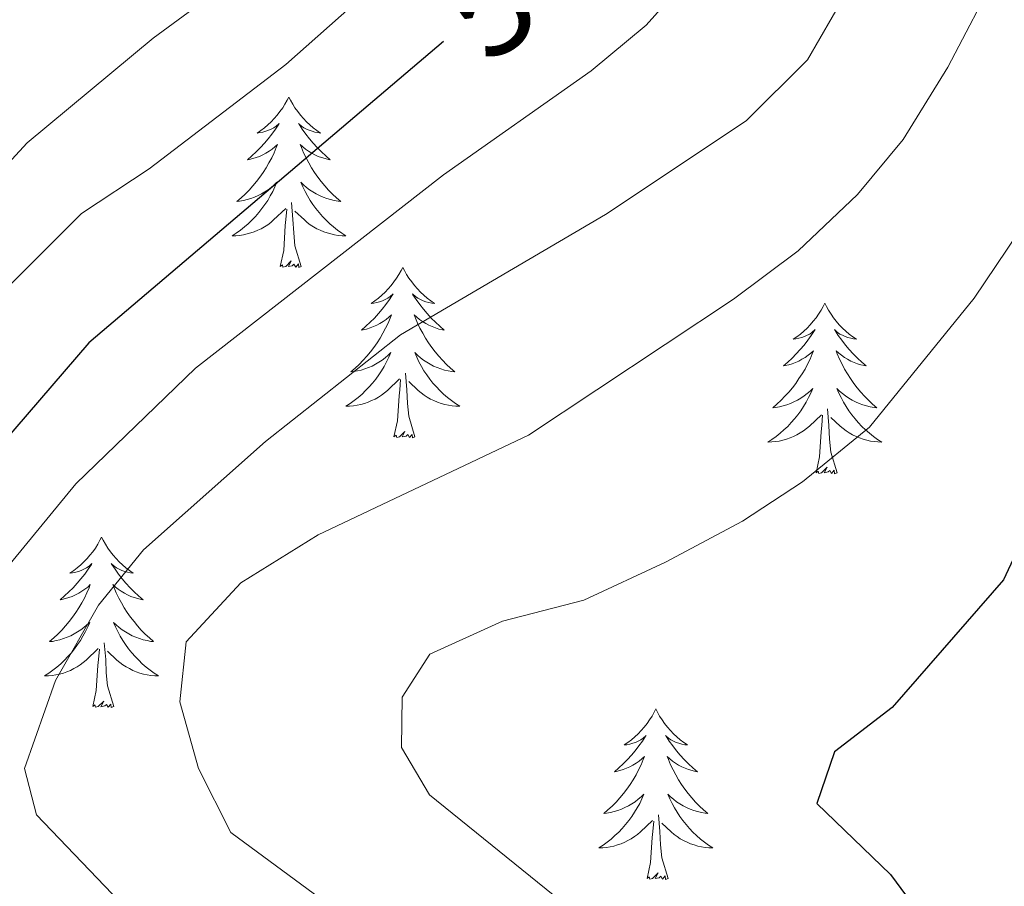
# Model space of a CAD drawing. Units: metres. Extents: x 641023 to 645538, y 718113 to 721175.
# Drawn here: x 642113 to 642182, y 720309 to 720370 of the extents above; entities that cross this region are included whole.
import ezdxf
from ezdxf.enums import TextEntityAlignment as Align

# ---------------------------------------------------------------- set-up
doc = ezdxf.new("R2010")
doc.units = ezdxf.units.M
doc.header["$MEASUREMENT"] = 0
for name, color, linetype, lineweight in [('Carátula', 7, 'Continuous', 5), ('Elementos auxiliares', 7, 'Continuous', 5), ('Entidades rústicas y varios', 7, 'Continuous', 5), ('Relieve y altimetría', 7, 'Continuous', 5), ('Textos de rotulación', 7, 'Continuous', 5)]:
    doc.layers.add(name, color=color, linetype=linetype, lineweight=lineweight)
doc.styles.add('Style-Helvetica-Narrow-Oblique', font='txt')

msp = doc.modelspace()

# ---------------------------------------------------------------- linework, layer by layer
at = {"layer": 'Carátula', "color": 7, "linetype": 'Continuous', "lineweight": 5}
msp.add_3dface([(641084.03, 718113.19), (645538.0800000001, 718205.46), (645476.56, 721174.8400000001), (641022.52, 721082.5700000001)], dxfattribs=at)
at = {"layer": 'Elementos auxiliares', "color": 250, "linetype": 'Continuous', "lineweight": 5}
msp.add_3dface([(641951.31, 718525.04), (641903.99, 720838.46), (645321, 720909.27), (645369.46, 718595.8500000001)], dxfattribs=at)
at = {"layer": 'Entidades rústicas y varios', "color": 92, "linetype": 'Continuous', "lineweight": 5, "flags": 128}
for points in [[(642132.1399999999, 720364.1300000001), (642132.03, 720363.9099999999), (642131.8700000001, 720363.6400000001), (642131.71, 720363.3700000001), (642131.52, 720363.1100000001), (642131.3300000001, 720362.8600000001), (642131.1200000001, 720362.6300000001), (642130.8999999999, 720362.3999999999), (642130.6699999999, 720362.1799999999), (642130.4299999999, 720361.98), (642130.1799999999, 720361.79), (642129.9199999999, 720361.6100000001), (642130.1200000001, 720361.6400000001), (642130.3200000001, 720361.6699999999), (642130.52, 720361.73), (642130.72, 720361.8), (642130.9099999999, 720361.8800000001), (642131.0900000001, 720361.98), (642131.26, 720362.0900000001), (642131.47, 720362.28), (642131.4299999999, 720362.22), (642131.2, 720361.8700000001), (642130.95, 720361.54), (642130.7, 720361.21), (642130.4299999999, 720360.8999999999), (642130.1499999999, 720360.5900000001), (642129.8600000001, 720360.3), (642129.56, 720360.01), (642129.24, 720359.74), (642129.3700000001, 720359.77), (642129.6100000001, 720359.8200000001), (642129.8500000001, 720359.8999999999), (642130.0900000001, 720359.98), (642130.3200000001, 720360.0900000001), (642130.54, 720360.21), (642130.76, 720360.3400000001), (642130.97, 720360.48), (642131.1599999999, 720360.6400000001), (642131.3500000001, 720360.81), (642131.26, 720360.5900000001), (642131.1100000001, 720360.23), (642130.94, 720359.8700000001), (642130.75, 720359.52), (642130.55, 720359.1799999999), (642130.3400000001, 720358.8500000001), (642130.1100000001, 720358.53), (642129.8700000001, 720358.22), (642129.6200000001, 720357.9199999999), (642129.3600000001, 720357.6200000001), (642129.0800000001, 720357.3400000001), (642128.8, 720357.0700000001), (642128.5, 720356.8200000001), (642128.7, 720356.8400000001), (642128.96, 720356.8900000001), (642129.22, 720356.95), (642129.48, 720357.03), (642129.74, 720357.1200000001), (642129.99, 720357.23), (642130.23, 720357.3600000001), (642130.46, 720357.49), (642130.69, 720357.6400000001), (642130.8999999999, 720357.81), (642131.1100000001, 720357.98), (642131.3, 720358.1699999999), (642131.1599999999, 720357.8400000001), (642131.01, 720357.52), (642130.8400000001, 720357.21), (642130.6599999999, 720356.8999999999), (642130.46, 720356.6100000001), (642130.26, 720356.3200000001), (642130.04, 720356.04), (642129.8, 720355.77), (642129.55, 720355.52), (642129.3, 720355.27), (642129.03, 720355.04), (642128.75, 720354.81), (642128.46, 720354.6000000001), (642128.1699999999, 720354.4099999999), (642128.4299999999, 720354.4199999999), (642128.7, 720354.45), (642128.96, 720354.49), (642129.22, 720354.55), (642129.47, 720354.6200000001), (642129.72, 720354.7), (642129.97, 720354.81), (642130.21, 720354.9199999999), (642130.44, 720355.06), (642130.6599999999, 720355.2), (642130.8700000001, 720355.3600000001), (642131.0700000001, 720355.53), (642131.9199999999, 720356.3300000001)], [(642132.1399999999, 720364.1300000001), (642132.25, 720363.9099999999), (642132.4099999999, 720363.6400000001), (642132.5700000001, 720363.3700000001), (642132.76, 720363.1100000001), (642132.95, 720362.8600000001), (642133.1599999999, 720362.6300000001), (642133.3800000001, 720362.3999999999), (642133.6100000001, 720362.1799999999), (642133.8500000001, 720361.98), (642134.1000000001, 720361.79), (642134.3600000001, 720361.6100000001), (642134.1599999999, 720361.6400000001), (642133.96, 720361.6699999999), (642133.76, 720361.73), (642133.56, 720361.8), (642133.3700000001, 720361.8800000001), (642133.19, 720361.98), (642133.02, 720362.0900000001), (642132.81, 720362.28), (642132.8500000001, 720362.22), (642133.0800000001, 720361.8700000001), (642133.3300000001, 720361.54), (642133.5800000001, 720361.21), (642133.8500000001, 720360.8999999999), (642134.1300000001, 720360.5900000001), (642134.4199999999, 720360.3), (642134.72, 720360.01), (642135.04, 720359.74), (642134.9099999999, 720359.77), (642134.6699999999, 720359.8200000001), (642134.4299999999, 720359.8999999999), (642134.19, 720359.98), (642133.96, 720360.0900000001), (642133.74, 720360.21), (642133.52, 720360.3400000001), (642133.31, 720360.48), (642133.1200000001, 720360.6400000001), (642132.9299999999, 720360.81), (642133.02, 720360.5900000001), (642133.1699999999, 720360.23), (642133.3400000001, 720359.8700000001), (642133.53, 720359.52), (642133.73, 720359.1799999999), (642133.94, 720358.8500000001), (642134.1699999999, 720358.53), (642134.4099999999, 720358.22), (642134.6599999999, 720357.9199999999), (642134.9199999999, 720357.6200000001), (642135.2, 720357.3400000001), (642135.48, 720357.0700000001), (642135.78, 720356.8200000001), (642135.5800000001, 720356.8400000001), (642135.3200000001, 720356.8900000001), (642135.06, 720356.95), (642134.8, 720357.03), (642134.54, 720357.1200000001), (642134.29, 720357.23), (642134.05, 720357.3600000001), (642133.8200000001, 720357.49), (642133.5900000001, 720357.6400000001), (642133.3800000001, 720357.81), (642133.1699999999, 720357.98), (642132.98, 720358.1699999999), (642133.1200000001, 720357.8400000001), (642133.27, 720357.52), (642133.44, 720357.21), (642133.6200000001, 720356.8999999999), (642133.8200000001, 720356.6100000001), (642134.03, 720356.3200000001), (642134.26, 720356.04), (642134.5, 720355.77), (642134.75, 720355.52), (642135, 720355.27), (642135.27, 720355.04), (642135.55, 720354.81), (642135.8400000001, 720354.6000000001), (642136.1300000001, 720354.4099999999), (642135.8700000001, 720354.4199999999), (642135.6000000001, 720354.45), (642135.3400000001, 720354.49), (642135.0800000001, 720354.55), (642134.8300000001, 720354.6200000001), (642134.5800000001, 720354.7), (642134.3300000001, 720354.81), (642134.0900000001, 720354.9199999999), (642133.8600000001, 720355.06), (642133.6399999999, 720355.2), (642133.4299999999, 720355.3600000001), (642133.23, 720355.53), (642132.5700000001, 720356.1499999999)], [(642133, 720352.28), (642132.5700000001, 720353.72), (642132.48, 720354.6200000001), (642132.4299999999, 720355.5700000001), (642132.3200000001, 720356.74)], [(642131.53, 720352.28), (642131.78, 720353.3999999999), (642131.8899999999, 720355.1400000001), (642131.94, 720355.5700000001), (642132, 720356.29)], [(642133, 720352.28), (642132.8300000001, 720352.21), (642132.81, 720352.45), (642132.6200000001, 720352.23), (642132.5, 720352.4299999999), (642132.3800000001, 720352.3200000001), (642132.1100000001, 720352.27), (642132.3, 720352.6599999999), (642131.9199999999, 720352.28), (642131.73, 720352.23), (642131.69, 720352.3900000001), (642131.53, 720352.28)], [(642140.1100000001, 720352.21), (642140, 720351.99), (642139.8400000001, 720351.72), (642139.6799999999, 720351.45), (642139.49, 720351.19), (642139.3, 720350.94), (642139.0900000001, 720350.71), (642138.8700000001, 720350.48), (642138.6399999999, 720350.26), (642138.3999999999, 720350.06), (642138.1499999999, 720349.8700000001), (642137.8899999999, 720349.69), (642138.0900000001, 720349.72), (642138.29, 720349.75), (642138.49, 720349.81), (642138.69, 720349.8800000001), (642138.8800000001, 720349.96), (642139.06, 720350.06), (642139.23, 720350.1699999999), (642139.44, 720350.3600000001), (642139.3999999999, 720350.3), (642139.1699999999, 720349.96), (642138.9199999999, 720349.6200000001), (642138.6699999999, 720349.29), (642138.3999999999, 720348.98), (642138.1200000001, 720348.6699999999), (642137.8300000001, 720348.3800000001), (642137.53, 720348.1000000001), (642137.21, 720347.8200000001), (642137.3400000001, 720347.8500000001), (642137.5800000001, 720347.8999999999), (642137.8200000001, 720347.98), (642138.06, 720348.0700000001), (642138.29, 720348.1699999999), (642138.51, 720348.29), (642138.73, 720348.4199999999), (642138.94, 720348.56), (642139.1300000001, 720348.72), (642139.3200000001, 720348.8900000001), (642139.23, 720348.6699999999), (642139.0800000001, 720348.31), (642138.9099999999, 720347.95), (642138.72, 720347.6100000001), (642138.52, 720347.27), (642138.31, 720346.94), (642138.0800000001, 720346.6100000001), (642137.8400000001, 720346.3), (642137.5900000001, 720346), (642137.3300000001, 720345.71), (642137.05, 720345.4199999999), (642136.77, 720345.1599999999), (642136.47, 720344.8999999999), (642136.6699999999, 720344.9199999999), (642136.9299999999, 720344.97), (642137.19, 720345.03), (642137.45, 720345.1100000001), (642137.71, 720345.2), (642137.96, 720345.31), (642138.2, 720345.44), (642138.4299999999, 720345.5700000001), (642138.6599999999, 720345.72), (642138.8700000001, 720345.8900000001), (642139.0800000001, 720346.06), (642139.27, 720346.25), (642139.1300000001, 720345.9199999999), (642138.98, 720345.6000000001), (642138.81, 720345.29), (642138.6300000001, 720344.98), (642138.4299999999, 720344.69), (642138.22, 720344.3999999999), (642138, 720344.1200000001), (642137.76, 720343.8500000001), (642137.51, 720343.6000000001), (642137.26, 720343.3500000001), (642136.99, 720343.1200000001), (642136.71, 720342.8999999999), (642136.4199999999, 720342.69), (642136.1300000001, 720342.5), (642136.3899999999, 720342.5), (642136.6599999999, 720342.53), (642136.9199999999, 720342.5700000001), (642137.1799999999, 720342.6300000001), (642137.4299999999, 720342.7), (642137.6799999999, 720342.79), (642137.9299999999, 720342.8900000001), (642138.1699999999, 720343), (642138.3999999999, 720343.1400000001), (642138.6200000001, 720343.28), (642138.8300000001, 720343.44), (642139.03, 720343.6100000001), (642139.8800000001, 720344.4099999999)], [(642140.1100000001, 720352.21), (642140.22, 720351.99), (642140.3800000001, 720351.72), (642140.54, 720351.45), (642140.73, 720351.19), (642140.9199999999, 720350.94), (642141.1300000001, 720350.71), (642141.3500000001, 720350.48), (642141.5800000001, 720350.26), (642141.8200000001, 720350.06), (642142.0700000001, 720349.8700000001), (642142.3300000001, 720349.69), (642142.1300000001, 720349.72), (642141.9299999999, 720349.75), (642141.73, 720349.81), (642141.53, 720349.8800000001), (642141.3400000001, 720349.96), (642141.1599999999, 720350.06), (642140.99, 720350.1699999999), (642140.78, 720350.3600000001), (642140.8200000001, 720350.3), (642141.05, 720349.96), (642141.3, 720349.6200000001), (642141.55, 720349.29), (642141.8200000001, 720348.98), (642142.1000000001, 720348.6699999999), (642142.3899999999, 720348.3800000001), (642142.69, 720348.1000000001), (642143.01, 720347.8200000001), (642142.8800000001, 720347.8500000001), (642142.6399999999, 720347.8999999999), (642142.3999999999, 720347.98), (642142.1599999999, 720348.0700000001), (642141.9299999999, 720348.1699999999), (642141.71, 720348.29), (642141.49, 720348.4199999999), (642141.28, 720348.56), (642141.0900000001, 720348.72), (642140.8999999999, 720348.8900000001), (642140.99, 720348.6699999999), (642141.1399999999, 720348.31), (642141.31, 720347.95), (642141.5, 720347.6100000001), (642141.7, 720347.27), (642141.9099999999, 720346.94), (642142.1399999999, 720346.6100000001), (642142.3800000001, 720346.3), (642142.6300000001, 720346), (642142.8899999999, 720345.71), (642143.1699999999, 720345.4199999999), (642143.45, 720345.1599999999), (642143.75, 720344.8999999999), (642143.55, 720344.9199999999), (642143.29, 720344.97), (642143.03, 720345.03), (642142.77, 720345.1100000001), (642142.51, 720345.2), (642142.26, 720345.31), (642142.02, 720345.44), (642141.79, 720345.5700000001), (642141.56, 720345.72), (642141.3500000001, 720345.8900000001), (642141.1399999999, 720346.06), (642140.95, 720346.25), (642141.0900000001, 720345.9199999999), (642141.24, 720345.6000000001), (642141.4099999999, 720345.29), (642141.5900000001, 720344.98), (642141.79, 720344.69), (642142, 720344.3999999999), (642142.22, 720344.1200000001), (642142.46, 720343.8500000001), (642142.71, 720343.6000000001), (642142.96, 720343.3500000001), (642143.23, 720343.1200000001), (642143.51, 720342.8999999999), (642143.8, 720342.69), (642144.0900000001, 720342.5), (642143.8300000001, 720342.5), (642143.56, 720342.53), (642143.3, 720342.5700000001), (642143.04, 720342.6300000001), (642142.79, 720342.7), (642142.54, 720342.79), (642142.29, 720342.8900000001), (642142.05, 720343), (642141.8200000001, 720343.1400000001), (642141.6000000001, 720343.28), (642141.3899999999, 720343.44), (642141.19, 720343.6100000001), (642140.53, 720344.23)], [(642169.6300000001, 720349.7), (642169.51, 720349.48), (642169.3600000001, 720349.21), (642169.19, 720348.94), (642169.01, 720348.6799999999), (642168.81, 720348.44), (642168.6100000001, 720348.2), (642168.3899999999, 720347.97), (642168.1599999999, 720347.76), (642167.9199999999, 720347.55), (642167.6699999999, 720347.3600000001), (642167.4099999999, 720347.1799999999), (642167.6100000001, 720347.21), (642167.81, 720347.25), (642168.01, 720347.3), (642168.2, 720347.3700000001), (642168.3899999999, 720347.46), (642168.5700000001, 720347.55), (642168.75, 720347.6699999999), (642168.95, 720347.8600000001), (642168.9099999999, 720347.79), (642168.6799999999, 720347.45), (642168.44, 720347.1100000001), (642168.1799999999, 720346.78), (642167.9099999999, 720346.47), (642167.6300000001, 720346.1599999999), (642167.3400000001, 720345.8700000001), (642167.04, 720345.5900000001), (642166.73, 720345.3200000001), (642166.8500000001, 720345.3400000001), (642167.1000000001, 720345.3999999999), (642167.3400000001, 720345.47), (642167.5700000001, 720345.56), (642167.81, 720345.6599999999), (642168.03, 720345.78), (642168.25, 720345.9099999999), (642168.45, 720346.06), (642168.6499999999, 720346.21), (642168.8400000001, 720346.3800000001), (642168.75, 720346.1599999999), (642168.5900000001, 720345.8), (642168.4199999999, 720345.44), (642168.24, 720345.1000000001), (642168.04, 720344.76), (642167.8200000001, 720344.4299999999), (642167.6000000001, 720344.1000000001), (642167.3600000001, 720343.79), (642167.1100000001, 720343.49), (642166.8400000001, 720343.2), (642166.5700000001, 720342.9199999999), (642166.28, 720342.6499999999), (642165.98, 720342.3900000001), (642166.1799999999, 720342.4099999999), (642166.45, 720342.46), (642166.71, 720342.52), (642166.97, 720342.6000000001), (642167.22, 720342.7), (642167.47, 720342.8), (642167.71, 720342.9299999999), (642167.95, 720343.0700000001), (642168.1699999999, 720343.22), (642168.3899999999, 720343.3800000001), (642168.5900000001, 720343.56), (642168.79, 720343.74), (642168.6499999999, 720343.4199999999), (642168.49, 720343.1000000001), (642168.3200000001, 720342.78), (642168.1399999999, 720342.48), (642167.94, 720342.1799999999), (642167.73, 720341.8900000001), (642167.51, 720341.6100000001), (642167.28, 720341.3500000001), (642167.03, 720341.0900000001), (642166.77, 720340.8400000001), (642166.5, 720340.6100000001), (642166.22, 720340.3900000001), (642165.9299999999, 720340.1799999999), (642165.6499999999, 720339.99), (642165.9099999999, 720340), (642166.1699999999, 720340.02), (642166.4299999999, 720340.06), (642166.69, 720340.1200000001), (642166.95, 720340.19), (642167.2, 720340.28), (642167.44, 720340.3800000001), (642167.6799999999, 720340.5), (642167.9099999999, 720340.6300000001), (642168.1300000001, 720340.77), (642168.3500000001, 720340.9299999999), (642168.55, 720341.1000000001), (642169.3999999999, 720341.8999999999)], [(642169.6300000001, 720349.7), (642169.74, 720349.48), (642169.8899999999, 720349.21), (642170.06, 720348.94), (642170.24, 720348.6799999999), (642170.4299999999, 720348.44), (642170.6399999999, 720348.2), (642170.8600000001, 720347.97), (642171.0900000001, 720347.76), (642171.3300000001, 720347.55), (642171.5800000001, 720347.3600000001), (642171.8400000001, 720347.1799999999), (642171.6399999999, 720347.21), (642171.44, 720347.25), (642171.24, 720347.3), (642171.05, 720347.3700000001), (642170.8600000001, 720347.46), (642170.6799999999, 720347.55), (642170.5, 720347.6699999999), (642170.3, 720347.8600000001), (642170.3400000001, 720347.79), (642170.5700000001, 720347.45), (642170.81, 720347.1100000001), (642171.0700000001, 720346.78), (642171.3300000001, 720346.47), (642171.6100000001, 720346.1599999999), (642171.9099999999, 720345.8700000001), (642172.21, 720345.5900000001), (642172.52, 720345.3200000001), (642172.3999999999, 720345.3400000001), (642172.1499999999, 720345.3999999999), (642171.9099999999, 720345.47), (642171.6699999999, 720345.56), (642171.44, 720345.6599999999), (642171.22, 720345.78), (642171.01, 720345.9099999999), (642170.8, 720346.06), (642170.6000000001, 720346.21), (642170.4099999999, 720346.3800000001), (642170.5, 720346.1599999999), (642170.6599999999, 720345.8), (642170.8300000001, 720345.44), (642171.01, 720345.1000000001), (642171.21, 720344.76), (642171.4299999999, 720344.4299999999), (642171.6499999999, 720344.1000000001), (642171.8899999999, 720343.79), (642172.1399999999, 720343.49), (642172.4099999999, 720343.2), (642172.6799999999, 720342.9199999999), (642172.97, 720342.6499999999), (642173.27, 720342.3900000001), (642173.0700000001, 720342.4099999999), (642172.8, 720342.46), (642172.54, 720342.52), (642172.28, 720342.6000000001), (642172.03, 720342.7), (642171.78, 720342.8), (642171.54, 720342.9299999999), (642171.3, 720343.0700000001), (642171.0800000001, 720343.22), (642170.8600000001, 720343.3800000001), (642170.6599999999, 720343.56), (642170.46, 720343.74), (642170.6000000001, 720343.4199999999), (642170.76, 720343.1000000001), (642170.9299999999, 720342.78), (642171.1100000001, 720342.48), (642171.31, 720342.1799999999), (642171.52, 720341.8900000001), (642171.74, 720341.6100000001), (642171.97, 720341.3500000001), (642172.22, 720341.0900000001), (642172.48, 720340.8400000001), (642172.75, 720340.6100000001), (642173.03, 720340.3900000001), (642173.31, 720340.1799999999), (642173.6100000001, 720339.99), (642173.3400000001, 720340), (642173.0800000001, 720340.02), (642172.81, 720340.06), (642172.56, 720340.1200000001), (642172.3, 720340.19), (642172.05, 720340.28), (642171.81, 720340.3800000001), (642171.5700000001, 720340.5), (642171.3400000001, 720340.6300000001), (642171.1200000001, 720340.77), (642170.8999999999, 720340.9299999999), (642170.7, 720341.1000000001), (642170.04, 720341.72)], [(642140.96, 720340.3600000001), (642140.53, 720341.8), (642140.44, 720342.7), (642140.3899999999, 720343.6499999999), (642140.29, 720344.8200000001)], [(642139.49, 720340.3600000001), (642139.74, 720341.48), (642139.8500000001, 720343.22), (642139.8999999999, 720343.6499999999), (642139.96, 720344.3800000001)], [(642170.48, 720337.8500000001), (642170.05, 720339.29), (642169.96, 720340.2), (642169.9099999999, 720341.1400000001), (642169.81, 720342.31)], [(642169.01, 720337.8500000001), (642169.25, 720338.97), (642169.3600000001, 720340.71), (642169.4099999999, 720341.1400000001), (642169.47, 720341.8700000001)], [(642140.96, 720340.3600000001), (642140.79, 720340.29), (642140.77, 720340.53), (642140.5800000001, 720340.31), (642140.46, 720340.51), (642140.3400000001, 720340.3999999999), (642140.0700000001, 720340.3500000001), (642140.26, 720340.74), (642139.8800000001, 720340.3600000001), (642139.69, 720340.31), (642139.6499999999, 720340.47), (642139.49, 720340.3600000001)], [(642170.48, 720337.8500000001), (642170.3, 720337.78), (642170.28, 720338.02), (642170.0900000001, 720337.8), (642169.97, 720338), (642169.8500000001, 720337.8999999999), (642169.5800000001, 720337.8400000001), (642169.78, 720338.23), (642169.3899999999, 720337.8500000001), (642169.2, 720337.8), (642169.1599999999, 720337.96), (642169.01, 720337.8500000001)], [(642119.04, 720333.3400000001), (642118.9299999999, 720333.1200000001), (642118.78, 720332.8500000001), (642118.6100000001, 720332.5800000001), (642118.4299999999, 720332.3200000001), (642118.23, 720332.0800000001), (642118.03, 720331.8400000001), (642117.81, 720331.6100000001), (642117.5800000001, 720331.3999999999), (642117.3400000001, 720331.19), (642117.0900000001, 720331), (642116.8300000001, 720330.8200000001), (642117.02, 720330.8500000001), (642117.23, 720330.8900000001), (642117.4299999999, 720330.94), (642117.6200000001, 720331.01), (642117.81, 720331.1000000001), (642117.99, 720331.19), (642118.1699999999, 720331.31), (642118.3700000001, 720331.5), (642118.3300000001, 720331.4299999999), (642118.1000000001, 720331.0900000001), (642117.8600000001, 720330.75), (642117.6000000001, 720330.4199999999), (642117.3300000001, 720330.1100000001), (642117.05, 720329.8), (642116.76, 720329.51), (642116.46, 720329.23), (642116.1399999999, 720328.96), (642116.27, 720328.98), (642116.51, 720329.04), (642116.76, 720329.1100000001), (642116.99, 720329.2), (642117.22, 720329.3), (642117.45, 720329.4199999999), (642117.6599999999, 720329.55), (642117.8700000001, 720329.7), (642118.0700000001, 720329.8500000001), (642118.25, 720330.02), (642118.1699999999, 720329.8), (642118.01, 720329.44), (642117.8400000001, 720329.0800000001), (642117.6499999999, 720328.74), (642117.45, 720328.3999999999), (642117.24, 720328.0700000001), (642117.01, 720327.74), (642116.77, 720327.4299999999), (642116.52, 720327.1300000001), (642116.26, 720326.8400000001), (642115.99, 720326.56), (642115.7, 720326.29), (642115.3999999999, 720326.03), (642115.6000000001, 720326.05), (642115.8600000001, 720326.1000000001), (642116.1300000001, 720326.1599999999), (642116.3899999999, 720326.24), (642116.6399999999, 720326.3400000001), (642116.8899999999, 720326.44), (642117.1300000001, 720326.5700000001), (642117.3600000001, 720326.71), (642117.5900000001, 720326.8600000001), (642117.81, 720327.02), (642118.01, 720327.2), (642118.21, 720327.3800000001), (642118.0700000001, 720327.06), (642117.9099999999, 720326.74), (642117.74, 720326.4199999999), (642117.56, 720326.1200000001), (642117.3600000001, 720325.8200000001), (642117.1499999999, 720325.53), (642116.9299999999, 720325.25), (642116.69, 720324.99), (642116.45, 720324.73), (642116.19, 720324.48), (642115.9199999999, 720324.25), (642115.6399999999, 720324.03), (642115.3500000001, 720323.8200000001), (642115.06, 720323.6300000001), (642115.3300000001, 720323.6400000001), (642115.5900000001, 720323.6599999999), (642115.8500000001, 720323.7), (642116.1100000001, 720323.76), (642116.3700000001, 720323.8300000001), (642116.6200000001, 720323.9199999999), (642116.8600000001, 720324.02), (642117.1000000001, 720324.1400000001), (642117.3300000001, 720324.27), (642117.55, 720324.4099999999), (642117.76, 720324.5700000001), (642117.97, 720324.74), (642118.81, 720325.54)], [(642119.04, 720333.3400000001), (642119.1499999999, 720333.1200000001), (642119.31, 720332.8500000001), (642119.48, 720332.5800000001), (642119.6599999999, 720332.3200000001), (642119.8500000001, 720332.0800000001), (642120.06, 720331.8400000001), (642120.28, 720331.6100000001), (642120.51, 720331.3999999999), (642120.75, 720331.19), (642121, 720331), (642121.26, 720330.8200000001), (642121.06, 720330.8500000001), (642120.8600000001, 720330.8900000001), (642120.6599999999, 720330.94), (642120.46, 720331.01), (642120.27, 720331.1000000001), (642120.0900000001, 720331.19), (642119.9199999999, 720331.31), (642119.71, 720331.5), (642119.75, 720331.4299999999), (642119.99, 720331.0900000001), (642120.23, 720330.75), (642120.48, 720330.4199999999), (642120.75, 720330.1100000001), (642121.03, 720329.8), (642121.3200000001, 720329.51), (642121.6300000001, 720329.23), (642121.94, 720328.96), (642121.8200000001, 720328.98), (642121.5700000001, 720329.04), (642121.3300000001, 720329.1100000001), (642121.0900000001, 720329.2), (642120.8600000001, 720329.3), (642120.6399999999, 720329.4199999999), (642120.4199999999, 720329.55), (642120.21, 720329.7), (642120.02, 720329.8500000001), (642119.8300000001, 720330.02), (642119.9199999999, 720329.8), (642120.0700000001, 720329.44), (642120.25, 720329.0800000001), (642120.4299999999, 720328.74), (642120.6300000001, 720328.3999999999), (642120.8400000001, 720328.0700000001), (642121.0700000001, 720327.74), (642121.31, 720327.4299999999), (642121.56, 720327.1300000001), (642121.8200000001, 720326.8400000001), (642122.1000000001, 720326.56), (642122.3899999999, 720326.29), (642122.6799999999, 720326.03), (642122.49, 720326.05), (642122.22, 720326.1000000001), (642121.96, 720326.1599999999), (642121.7, 720326.24), (642121.44, 720326.3400000001), (642121.19, 720326.44), (642120.95, 720326.5700000001), (642120.72, 720326.71), (642120.49, 720326.8600000001), (642120.28, 720327.02), (642120.0700000001, 720327.2), (642119.8800000001, 720327.3800000001), (642120.02, 720327.06), (642120.1699999999, 720326.74), (642120.3400000001, 720326.4199999999), (642120.53, 720326.1200000001), (642120.72, 720325.8200000001), (642120.9299999999, 720325.53), (642121.1599999999, 720325.25), (642121.3899999999, 720324.99), (642121.6399999999, 720324.73), (642121.8899999999, 720324.48), (642122.1599999999, 720324.25), (642122.44, 720324.03), (642122.73, 720323.8200000001), (642123.02, 720323.6300000001), (642122.76, 720323.6400000001), (642122.49, 720323.6599999999), (642122.23, 720323.7), (642121.97, 720323.76), (642121.72, 720323.8300000001), (642121.47, 720323.9199999999), (642121.22, 720324.02), (642120.99, 720324.1400000001), (642120.76, 720324.27), (642120.53, 720324.4099999999), (642120.3200000001, 720324.5700000001), (642120.1200000001, 720324.74), (642119.46, 720325.3600000001)], [(642118.4199999999, 720321.49), (642118.6699999999, 720322.6100000001), (642118.78, 720324.3500000001), (642118.8300000001, 720324.78), (642118.8899999999, 720325.51)], [(642119.8899999999, 720321.49), (642119.46, 720322.9299999999), (642119.3700000001, 720323.8400000001), (642119.3300000001, 720324.78), (642119.23, 720325.95)], [(642119.8899999999, 720321.49), (642119.72, 720321.4199999999), (642119.7, 720321.6599999999), (642119.51, 720321.44), (642119.3899999999, 720321.6400000001), (642119.27, 720321.54), (642119, 720321.48), (642119.19, 720321.8700000001), (642118.81, 720321.49), (642118.6200000001, 720321.44), (642118.5800000001, 720321.6000000001), (642118.4199999999, 720321.49)], [(642157.81, 720321.3200000001), (642157.7, 720321.1000000001), (642157.54, 720320.8200000001), (642157.3700000001, 720320.56), (642157.19, 720320.3), (642157, 720320.05), (642156.79, 720319.81), (642156.5700000001, 720319.5900000001), (642156.3400000001, 720319.3700000001), (642156.1000000001, 720319.1699999999), (642155.8500000001, 720318.98), (642155.5900000001, 720318.8), (642155.79, 720318.8200000001), (642155.99, 720318.8600000001), (642156.19, 720318.9199999999), (642156.3899999999, 720318.98), (642156.5800000001, 720319.0700000001), (642156.76, 720319.1699999999), (642156.9299999999, 720319.28), (642157.1399999999, 720319.47), (642157.0900000001, 720319.4099999999), (642156.8700000001, 720319.06), (642156.6200000001, 720318.73), (642156.3700000001, 720318.3999999999), (642156.1000000001, 720318.0800000001), (642155.8200000001, 720317.78), (642155.53, 720317.48), (642155.22, 720317.2), (642154.9099999999, 720316.9299999999), (642155.03, 720316.95), (642155.28, 720317.01), (642155.52, 720317.0800000001), (642155.76, 720317.1699999999), (642155.99, 720317.28), (642156.21, 720317.3900000001), (642156.4299999999, 720317.52), (642156.6300000001, 720317.6699999999), (642156.8300000001, 720317.8300000001), (642157.02, 720318), (642156.9299999999, 720317.78), (642156.77, 720317.4099999999), (642156.6000000001, 720317.06), (642156.4199999999, 720316.71), (642156.22, 720316.3700000001), (642156.01, 720316.04), (642155.78, 720315.72), (642155.54, 720315.4099999999), (642155.29, 720315.1000000001), (642155.03, 720314.81), (642154.75, 720314.53), (642154.46, 720314.26), (642154.1699999999, 720314), (642154.3600000001, 720314.03), (642154.6300000001, 720314.0800000001), (642154.8899999999, 720314.1400000001), (642155.1499999999, 720314.22), (642155.4099999999, 720314.31), (642155.6499999999, 720314.4199999999), (642155.8999999999, 720314.54), (642156.1300000001, 720314.6799999999), (642156.3500000001, 720314.8300000001), (642156.5700000001, 720315), (642156.78, 720315.1699999999), (642156.97, 720315.3600000001), (642156.8300000001, 720315.03), (642156.6799999999, 720314.71), (642156.51, 720314.3999999999), (642156.3200000001, 720314.0900000001), (642156.1300000001, 720313.8), (642155.9199999999, 720313.51), (642155.69, 720313.23), (642155.46, 720312.96), (642155.21, 720312.7), (642154.95, 720312.46), (642154.69, 720312.22), (642154.4099999999, 720312), (642154.1200000001, 720311.79), (642153.8300000001, 720311.6000000001), (642154.0900000001, 720311.6100000001), (642154.3600000001, 720311.6400000001), (642154.6200000001, 720311.6799999999), (642154.8800000001, 720311.73), (642155.1300000001, 720311.81), (642155.3800000001, 720311.8900000001), (642155.6300000001, 720312), (642155.8600000001, 720312.1100000001), (642156.0900000001, 720312.24), (642156.3200000001, 720312.3900000001), (642156.53, 720312.55), (642156.73, 720312.72), (642157.5800000001, 720313.52)], [(642157.81, 720321.3200000001), (642157.9199999999, 720321.1000000001), (642158.0700000001, 720320.8200000001), (642158.24, 720320.56), (642158.4199999999, 720320.3), (642158.6200000001, 720320.05), (642158.8300000001, 720319.81), (642159.04, 720319.5900000001), (642159.27, 720319.3700000001), (642159.51, 720319.1699999999), (642159.77, 720318.98), (642160.03, 720318.8), (642159.8300000001, 720318.8200000001), (642159.6200000001, 720318.8600000001), (642159.4199999999, 720318.9199999999), (642159.23, 720318.98), (642159.04, 720319.0700000001), (642158.8600000001, 720319.1699999999), (642158.69, 720319.28), (642158.48, 720319.47), (642158.52, 720319.4099999999), (642158.75, 720319.06), (642158.99, 720318.73), (642159.25, 720318.3999999999), (642159.52, 720318.0800000001), (642159.8, 720317.78), (642160.0900000001, 720317.48), (642160.3899999999, 720317.2), (642160.71, 720316.9299999999), (642160.5800000001, 720316.95), (642160.3400000001, 720317.01), (642160.0900000001, 720317.0800000001), (642159.8600000001, 720317.1699999999), (642159.6300000001, 720317.28), (642159.3999999999, 720317.3900000001), (642159.19, 720317.52), (642158.98, 720317.6699999999), (642158.78, 720317.8300000001), (642158.6000000001, 720318), (642158.69, 720317.78), (642158.8400000001, 720317.4099999999), (642159.01, 720317.06), (642159.2, 720316.71), (642159.3999999999, 720316.3700000001), (642159.6100000001, 720316.04), (642159.8400000001, 720315.72), (642160.0700000001, 720315.4099999999), (642160.3300000001, 720315.1000000001), (642160.5900000001, 720314.81), (642160.8700000001, 720314.53), (642161.1499999999, 720314.26), (642161.45, 720314), (642161.25, 720314.03), (642160.99, 720314.0800000001), (642160.72, 720314.1400000001), (642160.46, 720314.22), (642160.21, 720314.31), (642159.96, 720314.4199999999), (642159.72, 720314.54), (642159.49, 720314.6799999999), (642159.26, 720314.8300000001), (642159.05, 720315), (642158.8400000001, 720315.1699999999), (642158.6399999999, 720315.3600000001), (642158.79, 720315.03), (642158.94, 720314.71), (642159.1100000001, 720314.3999999999), (642159.29, 720314.0900000001), (642159.49, 720313.8), (642159.7, 720313.51), (642159.9199999999, 720313.23), (642160.1599999999, 720312.96), (642160.3999999999, 720312.7), (642160.6599999999, 720312.46), (642160.9299999999, 720312.22), (642161.21, 720312), (642161.5, 720311.79), (642161.79, 720311.6000000001), (642161.52, 720311.6100000001), (642161.26, 720311.6400000001), (642161, 720311.6799999999), (642160.74, 720311.73), (642160.48, 720311.81), (642160.23, 720311.8900000001), (642159.99, 720312), (642159.75, 720312.1100000001), (642159.52, 720312.24), (642159.3, 720312.3900000001), (642159.0900000001, 720312.55), (642158.8800000001, 720312.72), (642158.23, 720313.3400000001)], [(642158.6599999999, 720309.47), (642158.23, 720310.9099999999), (642158.1399999999, 720311.81), (642158.0900000001, 720312.76), (642157.99, 720313.9199999999)], [(642157.19, 720309.47), (642157.4299999999, 720310.5800000001), (642157.55, 720312.3300000001), (642157.5900000001, 720312.76), (642157.6599999999, 720313.48)], [(642158.6599999999, 720309.47), (642158.49, 720309.3999999999), (642158.47, 720309.6400000001), (642158.28, 720309.4199999999), (642158.1499999999, 720309.6200000001), (642158.03, 720309.51), (642157.76, 720309.46), (642157.96, 720309.8500000001), (642157.5700000001, 720309.47), (642157.3899999999, 720309.4199999999), (642157.3500000001, 720309.5800000001), (642157.19, 720309.47)]]:
    msp.add_lwpolyline(points, dxfattribs=at)
at = {"layer": 'Relieve y altimetría', "color": 30, "linetype": 'Continuous', "lineweight": 5, "flags": 128}
for points, elevation in [([(642148.6200000001, 720381.21), (642131.9299999999, 720366.4099999999), (642122.3600000001, 720359.1000000001), (642117.6300000001, 720355.98), (642102.56, 720340.95), (642094.8200000001, 720331.3900000001), (642091.9199999999, 720327.3200000001), (642089.23, 720321.97), (642087, 720315.8999999999), (642086.4199999999, 720309.95), (642087.23, 720305.03)], 495), ([(642165.3600000001, 720378.3700000001), (642157.1399999999, 720369.1499999999), (642153.29, 720365.96), (642142.96, 720358.6799999999), (642125.6000000001, 720345.1699999999), (642117.24, 720337.0700000001), (642109.95, 720328.2), (642106.55, 720323.22), (642104.54, 720318.04), (642104.22, 720313.05), (642106.1100000001, 720308.9199999999), (642108.6000000001, 720304.5700000001)], 505), ([(642133.5900000001, 720376.29), (642122.6399999999, 720368.25), (642113.8400000001, 720360.9199999999), (642102.5900000001, 720348.72), (642094.25, 720340.3500000001), (642085.5700000001, 720329.97), (642082.74, 720325.8400000001), (642078.8800000001, 720315.5700000001), (642078.1000000001, 720310.51), (642079.01, 720305.5900000001)], 490), ([(642173.5800000001, 720375.71), (642168.4099999999, 720366.72), (642164.1200000001, 720362.46), (642154.29, 720355.9199999999), (642139.95, 720347.5), (642130.51, 720340.03), (642121.97, 720332.46), (642118.8300000001, 720328.5800000001), (642115.8300000001, 720323.31), (642113.6599999999, 720317.1599999999), (642114.49, 720313.9199999999), (642120.8600000001, 720307.27)], 510), ([(642181.8, 720373.05), (642178.24, 720366.22), (642175.1100000001, 720361.1599999999), (642171.9199999999, 720357.31), (642167.77, 720353.3800000001), (642163.25, 720349.98), (642148.8999999999, 720340.48), (642134.1799999999, 720333.51), (642128.79, 720330.1499999999), (642124.95, 720326.01), (642124.51, 720321.8300000001), (642125.8300000001, 720317.1599999999), (642128.0800000001, 720312.69), (642137.04, 720306.0900000001)], 515), ([(642183.1499999999, 720354.6400000001), (642180.0800000001, 720350.05), (642172.74, 720341.03), (642168.06, 720337.2), (642163.8700000001, 720334.47), (642158.49, 720331.5800000001), (642152.77, 720328.94), (642147.0800000001, 720327.46), (642142.01, 720325.1499999999), (642140.06, 720322.1499999999), (642140.02, 720318.6300000001), (642141.98, 720315.31), (642155.51, 720304.3700000001)], 520)]:
    msp.add_lwpolyline(points, dxfattribs=dict(at, elevation=elevation))
at = {"layer": 'Relieve y altimetría', "color": 30, "linetype": 'Continuous', "lineweight": 25, "flags": 128}
for points, elevation in [([(642142.96, 720368.01), (642118.1499999999, 720346.9299999999), (642102.45, 720328.72), (642099.52, 720324.6799999999), (642096.29, 720318.46), (642094.3, 720312.78), (642094.1399999999, 720307.77), (642096.6200000001, 720304.28), (642104.74, 720300.3900000001), (642108.73, 720297.3900000001), (642112.97, 720293.6000000001), (642116.8700000001, 720288.8300000001), (642117.97, 720284.54), (642117.8200000001, 720268.47), (642118.31, 720263.04), (642119.3200000001, 720256.6400000001), (642121.03, 720251.1699999999), (642123.8200000001, 720245.9299999999), (642131.6499999999, 720236.28), (642137.69, 720227.76), (642149.6599999999, 720214.31), (642151.8, 720209.74), (642149.4199999999, 720201.1699999999), (642147.19, 720195.4099999999)], 500), ([(642185.6699999999, 720337.9299999999), (642182.1200000001, 720330.3500000001), (642174.3400000001, 720321.4299999999), (642170.3, 720318.3300000001), (642169.06, 720314.71), (642174.22, 720309.73), (642177.1799999999, 720305.72), (642178.71, 720299.5900000001), (642178.3700000001, 720294.6000000001), (642175.94, 720290.1499999999), (642172.31, 720286.1599999999), (642168.8800000001, 720281.69), (642166.77, 720276.3900000001), (642165.22, 720270.5), (642164.3200000001, 720265.54), (642164.3500000001, 720264.5), (642165.6300000001, 720261.03), (642170.54, 720252.6000000001), (642174.6499999999, 720248.8400000001), (642179.51, 720246.5700000001), (642184.51, 720246.31)], 525)]:
    msp.add_lwpolyline(points, dxfattribs=dict(at, elevation=elevation))

# ---------------------------------------------------------------- texts
at = {"layer": 'Textos de rotulación', "color": 27, "linetype": 'Continuous', "lineweight": 5, "style": 'Style-Helvetica-Narrow-Oblique'}
msp.add_text('500', height=7.000020000000001, rotation=40.34579987698619, dxfattribs=at).set_placement((642150.0282055198, 720374.0140974545, 500), align=Align.MIDDLE_CENTER)

doc.saveas('drawing.dxf')
